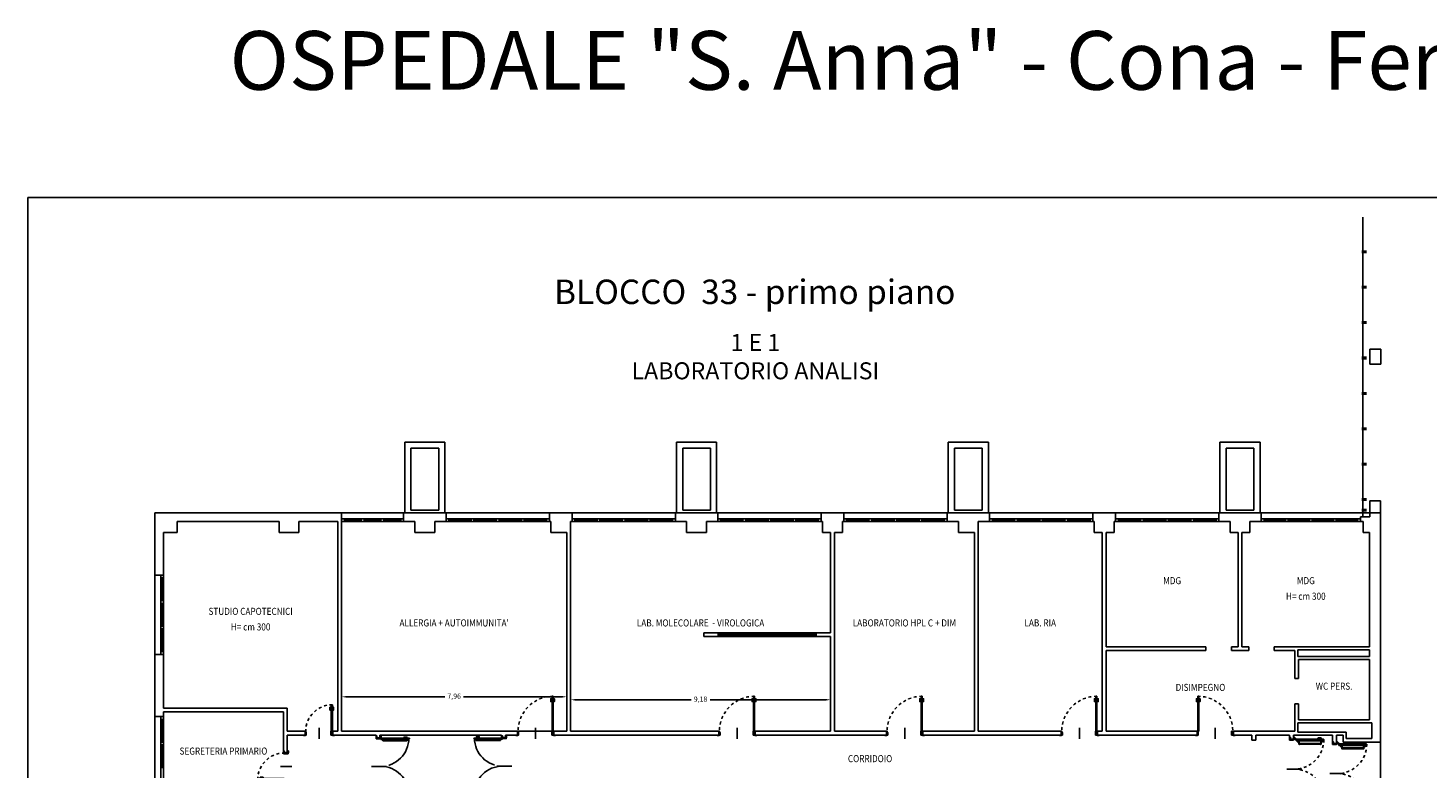
# Model space of a CAD drawing. Extents: x -156 to -57.1, y 380 to 431.
# Drawn here: x -156 to -106.5, y 404.8 to 431 of the extents above; entities that cross this region are included whole.
import ezdxf
from ezdxf.enums import TextEntityAlignment as Align

# ---------------------------------------------------------------- set-up
doc = ezdxf.new("R2010")
doc.units = 0
doc.linetypes.add('Hidden2', pattern=[4.7625, 3.175, -1.5875])
doc.linetypes.add('TRATTEGGIATA', pattern=[19.05, 12.7, -6.35])
for name, color, linetype in [('0-arredi', 251, 'Continuous'), ('0-infissi', 7, 'Continuous'), ('0-muri', 7, 'Continuous'), ('0-retini', 251, 'Continuous'), ('0-testi', 7, 'Continuous'), ('1-SERRAMENTI INTERNI', 8, 'Continuous'), ('1-SERRAMENTI INTERNI REI', 8, 'Continuous'), ('3-TESTI', 250, 'Continuous')]:
    doc.layers.add(name, color=color, linetype=linetype)
doc.layers.add('contorno lab analisi', color=160, linetype='Continuous', lineweight=100)
doc.styles.add('arial', font='ARIAL.TTF')
doc.styles.add('Catasto', font='romans.shx', dxfattribs={"width": 0.85})
doc.styles.add('ROMANS', font='ROMANS.shx')
doc.dimstyles.new('INTERNE100', dxfattribs={"dimscale": 0.1, "dimtxt": 1.8, "dimasz": 1.5, "dimexe": 1.5, "dimexo": 2, "dimgap": 0.6, "dimtad": 0, "dimtxsty": 'ROMANS', "dimcen": 0, "dimse1": 1, "dimse2": 1, "dimclrd": 256, "dimclre": 256, "dimclrt": 256, "dimadec": 0, "dimazin": 0, "dimtfac": 1, "dimtmove": 0, "dimatfit": 3, "dimfxl": 0, "dimlwd": -1, "dimlwe": -1, "dimarcsym": 0})

# ---------------------------------------------------------------- blocks, each defined once
blk = doc.blocks.new('*U5')
at = {"color": 0}
blk.add_line((-0.49, -0.263), (-0.49, 0.128), dxfattribs=at)
for points in [[(-0.07, 0.851), (-0.105, 0.851), (-0.105, 0.751), (-0.085, 0.751), (-0.085, 0.836), (-0.07, 0.836)], [(-0.06, 0.866), (-0.07, 0.866), (-0.07, 0.821), (-0.06, 0.821)], [(-0.02, 0.866), (-0.01, 0.866), (-0.01, 0.821), (-0.02, 0.821)], [(-0.01, 0.851), (0.025, 0.851), (0.025, 0.751), (0.005, 0.751), (0.005, 0.836), (-0.01, 0.836)]]:
    blk.add_lwpolyline(points, dxfattribs=at)
for points in [[(-0.02, 0.94), (-0.02, 0), (-0.06, 0), (-0.06, 0.94)], [(-0.97, 0), (-0.96, 0), (-0.96, -0.04), (-0.94, -0.04), (-0.94, -0.135), (-0.97, -0.135), (-0.97, -0.145), (-1.04, -0.145), (-1.04, -0.135), (-0.98, -0.135), (-0.98, 0), (-1.04, 0), (-1.04, 0.01), (-0.97, 0.01)], [(-0.01, 0), (-0.02, 0), (-0.02, -0.04), (-0.04, -0.04), (-0.04, -0.135), (-0.01, -0.135), (-0.01, -0.145), (0.06, -0.145), (0.06, -0.135), (0, -0.135), (0, 0), (0.06, 0), (0.06, 0.01), (-0.01, 0.01)]]:
    blk.add_lwpolyline(points, close=True, dxfattribs=at)
at = {"color": 0, "linetype": 'Hidden2', "lineweight": -3, "ltscale": 0.03}
blk.add_arc((-0.02, 0), 0.94, 90, 180, dxfattribs=at)
blk = doc.blocks.new('*U3')
at = {"color": 0}
blk.add_line((-0.64, -0.263), (-0.64, 0.128), dxfattribs=at)
for points in [[(-0.07, 1.151), (-0.105, 1.151), (-0.105, 1.051), (-0.085, 1.051), (-0.085, 1.136), (-0.07, 1.136)], [(-0.06, 1.166), (-0.07, 1.166), (-0.07, 1.121), (-0.06, 1.121)], [(-0.02, 1.166), (-0.01, 1.166), (-0.01, 1.121), (-0.02, 1.121)], [(-0.01, 1.151), (0.025, 1.151), (0.025, 1.051), (0.005, 1.051), (0.005, 1.136), (-0.01, 1.136)]]:
    blk.add_lwpolyline(points, dxfattribs=at)
for points in [[(-0.02, 1.24), (-0.02, 0), (-0.06, 0), (-0.06, 1.24)], [(-1.27, 0), (-1.26, 0), (-1.26, -0.04), (-1.24, -0.04), (-1.24, -0.135), (-1.27, -0.135), (-1.27, -0.145), (-1.34, -0.145), (-1.34, -0.135), (-1.28, -0.135), (-1.28, 0), (-1.34, 0), (-1.34, 0.01), (-1.27, 0.01)], [(-0.01, 0), (-0.02, 0), (-0.02, -0.04), (-0.04, -0.04), (-0.04, -0.135), (-0.01, -0.135), (-0.01, -0.145), (0.06, -0.145), (0.06, -0.135), (0, -0.135), (0, 0), (0.06, 0), (0.06, 0.01), (-0.01, 0.01)]]:
    blk.add_lwpolyline(points, close=True, dxfattribs=at)
at = {"color": 0, "linetype": 'Hidden2', "lineweight": -3, "ltscale": 0.03}
blk.add_arc((-0.02, 0), 1.24, 90, 180, dxfattribs=at)
blk = doc.blocks.new('*U2')
at = {"color": 0}
for p, q in [((-2.168, 1.064), (-2.158, 1.064)), ((-2.168, 0.041), (-2.168, 1.064)), ((-2.158, 1.064), (-2.158, 1.044)), ((-2.108, 1.044), (-2.158, 1.044)), ((-2.108, 1.044), (-2.108, 0.061)), ((-0.068, 1.044), (-0.019, 1.044)), ((-0.068, 1.044), (-0.068, 0.061)), ((-0.019, 1.025), (-0.019, 1.044)), ((-0.008, 1.025), (-0.019, 1.025)), ((-0.008, 0.041), (-0.008, 1.025)), ((-2.213, 0.948), (-2.214, 0.946)), ((-2.214, 0.946), (-2.214, 0.843)), ((-2.214, 0.843), (-2.213, 0.841)), ((-2.212, 0.95), (-2.213, 0.948)), ((-2.213, 0.841), (-2.212, 0.839)), ((-2.21, 0.952), (-2.212, 0.95)), ((-2.212, 0.839), (-2.21, 0.837)), ((-2.208, 0.953), (-2.21, 0.952)), ((-2.21, 0.837), (-2.208, 0.835)), ((-2.206, 0.954), (-2.208, 0.953)), ((-2.208, 0.835), (-2.206, 0.835)), ((-2.203, 0.954), (-2.206, 0.954)), ((-2.206, 0.835), (-2.203, 0.834)), ((-2.201, 0.954), (-2.203, 0.954)), ((-2.203, 0.954), (-2.173, 0.954)), ((-2.203, 0.834), (-2.201, 0.835)), ((-2.198, 0.953), (-2.201, 0.954)), ((-2.201, 0.835), (-2.198, 0.836)), ((-2.196, 0.951), (-2.198, 0.953)), ((-2.198, 0.836), (-2.196, 0.838)), ((-2.195, 0.949), (-2.196, 0.951)), ((-2.196, 0.838), (-2.195, 0.84)), ((-2.194, 0.947), (-2.195, 0.949)), ((-2.195, 0.84), (-2.194, 0.842)), ((-2.194, 0.944), (-2.194, 0.947)), ((-2.173, 0.934), (-2.194, 0.934)), ((-2.194, 0.845), (-2.194, 0.934)), ((-2.194, 0.842), (-2.194, 0.845)), ((-2.173, 0.964), (-2.173, 0.924)), ((-2.173, 0.964), (-2.168, 0.964)), ((-2.173, 0.924), (-2.168, 0.924)), ((-2.106, 0.983), (-2.063, 0.983)), ((-2.106, 0.948), (-2.063, 0.948)), ((-2.098, 0.943), (-2.098, 0.936)), ((-2.096, 0.945), (-1.993, 0.945)), ((-2.096, 0.934), (-2.028, 0.934)), ((-2.088, 0.948), (-2.088, 0.945)), ((-2.08, 0.948), (-2.08, 0.945)), ((-2.061, 0.981), (-2.061, 0.95)), ((-2.023, 0.929), (-2.023, 0.921)), ((-2.023, 0.921), (-1.988, 0.921)), ((-2.02, 0.186), (-2.02, 0.921)), ((-1.991, 0.186), (-1.991, 0.921)), ((-1.988, 0.94), (-1.988, 0.921)), ((-0.188, 0.94), (-0.188, 0.921)), ((-0.153, 0.921), (-0.188, 0.921)), ((-0.185, 0.186), (-0.185, 0.921)), ((-0.08, 0.945), (-0.183, 0.945)), ((-0.156, 0.186), (-0.156, 0.921)), ((-0.153, 0.929), (-0.153, 0.921)), ((-0.08, 0.934), (-0.148, 0.934)), ((-0.115, 0.981), (-0.115, 0.95)), ((-0.07, 0.983), (-0.113, 0.983)), ((-0.07, 0.948), (-0.113, 0.948)), ((-0.096, 0.948), (-0.096, 0.945)), ((-0.088, 0.948), (-0.088, 0.945)), ((-0.078, 0.943), (-0.078, 0.936)), ((-0.003, 0.964), (-0.008, 0.964)), ((-0.003, 0.924), (-0.008, 0.924)), ((-0.003, 0.964), (-0.003, 0.924)), ((0.027, 0.954), (-0.003, 0.954)), ((-0.003, 0.934), (0.018, 0.934)), ((0.018, 0.947), (0.019, 0.949)), ((0.018, 0.944), (0.018, 0.947)), ((0.018, 0.845), (0.018, 0.934)), ((0.018, 0.842), (0.018, 0.845)), ((0.019, 0.84), (0.018, 0.842)), ((0.019, 0.949), (0.02, 0.951)), ((0.02, 0.838), (0.019, 0.84)), ((0.02, 0.951), (0.022, 0.953)), ((0.022, 0.836), (0.02, 0.838)), ((0.022, 0.953), (0.025, 0.954)), ((0.025, 0.835), (0.022, 0.836)), ((0.025, 0.954), (0.027, 0.954)), ((0.027, 0.834), (0.025, 0.835)), ((0.027, 0.954), (0.03, 0.954)), ((0.03, 0.835), (0.027, 0.834)), ((0.03, 0.954), (0.032, 0.953)), ((0.032, 0.835), (0.03, 0.835)), ((0.032, 0.953), (0.034, 0.952)), ((0.034, 0.837), (0.032, 0.835)), ((0.034, 0.952), (0.036, 0.95)), ((0.036, 0.839), (0.034, 0.837)), ((0.036, 0.95), (0.037, 0.948)), ((0.037, 0.841), (0.036, 0.839)), ((0.037, 0.948), (0.038, 0.946)), ((0.038, 0.843), (0.037, 0.841)), ((0.038, 0.946), (0.038, 0.843)), ((-2.212, 0.032), (-2.19, 0.032)), ((-2.212, 0.012), (-2.212, 0.032)), ((-2.208, 0.041), (-2.168, 0.041)), ((-2.19, 0.032), (-2.19, 0.013)), ((-2.19, 0.013), (-2.17, 0.013)), ((-2.188, 0.061), (-2.188, 0.021)), ((-2.188, 0.016), (-2.188, 0.032)), ((-2.188, 0.016), (-2.188, 0.032)), ((-2.168, 0.016), (-2.188, 0.016)), ((-2.168, 0.016), (-2.188, 0.016)), ((-2.17, 0.013), (-2.17, 0.009)), ((-2.168, 0.041), (-2.151, 0.041)), ((-2.168, 0.01), (-2.168, 0.016)), ((-2.168, 0.01), (-2.168, 0.016)), ((-2.151, 0.041), (-2.151, 0.061)), ((-2.151, 0.061), (-2.108, 0.061)), ((-2.108, 0.159), (-2.063, 0.159)), ((-2.108, 0.124), (-2.063, 0.124)), ((-2.098, 0.164), (-2.098, 0.171)), ((-2.096, 0.173), (-2.028, 0.173)), ((-2.096, 0.162), (-1.993, 0.162)), ((-2.088, 0.159), (-2.088, 0.162)), ((-2.08, 0.159), (-2.08, 0.162)), ((-2.061, 0.126), (-2.061, 0.157)), ((-2.023, 0.178), (-2.023, 0.186)), ((-2.023, 0.186), (-1.988, 0.186)), ((-1.988, 0.167), (-1.988, 0.186)), ((-1.064, -0.261), (-1.064, 0.261)), ((-0.188, 0.167), (-0.188, 0.186)), ((-0.153, 0.186), (-0.188, 0.186)), ((-0.08, 0.162), (-0.183, 0.162)), ((-0.153, 0.178), (-0.153, 0.186)), ((-0.08, 0.173), (-0.148, 0.173)), ((-0.115, 0.126), (-0.115, 0.157)), ((-0.068, 0.159), (-0.113, 0.159)), ((-0.068, 0.124), (-0.113, 0.124)), ((-0.096, 0.159), (-0.096, 0.162)), ((-0.088, 0.159), (-0.088, 0.162)), ((-0.078, 0.164), (-0.078, 0.171)), ((-0.025, 0.061), (-0.068, 0.061)), ((-0.025, 0.041), (-0.025, 0.061)), ((-0.008, 0.041), (-0.025, 0.041)), ((0.032, 0.041), (-0.008, 0.041)), ((0.012, 0.061), (0.012, 0.021))]:
    blk.add_line(p, q, dxfattribs=at)
for points in [[(-2.23, 0), (-2.17, 0), (-2.17, -0.135), (-2.23, -0.135), (-2.23, -0.145), (-2.16, -0.145), (-2.16, -0.135), (-2.136, -0.135), (-2.136, -0.04), (-2.15, -0.04), (-2.15, 0), (-2.16, 0), (-2.16, 0.01), (-2.23, 0.01)], [(-0.01, 0), (-0.02, 0), (-0.02, -0.04), (-0.04, -0.04), (-0.04, -0.135), (-0.01, -0.135), (-0.01, -0.145), (0.06, -0.145), (0.06, -0.135), (0, -0.135), (0, 0), (0.06, 0), (0.06, 0.01), (-0.01, 0.01)]]:
    blk.add_lwpolyline(points, close=True, dxfattribs=at)
at = {"color": 0, "linetype": 'Hidden2', "ltscale": 0.03}
for centre, start, end in [((-2.108, 0), 0, 90), ((-0.02, 0), 90, 180)]:
    blk.add_arc(centre, 1.044, start, end, dxfattribs=at)
at = {"color": 0}
for centre, radius, start, end in [((-2.106, 0.981), 0.002, 90, 180), ((-2.106, 0.95), 0.002, 180, 270), ((-2.096, 0.943), 0.002, 90, 180), ((-2.096, 0.936), 0.002, 180, 270), ((-2.063, 0.981), 0.002, 0, 90), ((-2.063, 0.95), 0.002, 270, 0), ((-2.028, 0.929), 0.005, 0, 90), ((-1.993, 0.94), 0.005, 0, 90), ((-0.183, 0.94), 0.005, 90, 180), ((-0.148, 0.929), 0.005, 90, 180), ((-0.113, 0.981), 0.002, 90, 180), ((-0.113, 0.95), 0.002, 180, 270), ((-0.08, 0.943), 0.002, 0, 90), ((-0.08, 0.936), 0.002, 270, 0), ((-0.07, 0.981), 0.002, 0, 90), ((-0.07, 0.95), 0.002, 270, 0), ((-2.188, 0.041), 0.01, 270, 269.9999826977825), ((-2.096, 0.171), 0.002, 90, 180), ((-2.096, 0.164), 0.002, 180, 270), ((-2.063, 0.157), 0.002, 0, 90), ((-2.063, 0.126), 0.002, 270, 0), ((-2.028, 0.178), 0.005, 270, 0), ((-1.993, 0.167), 0.005, 270, 0), ((-0.183, 0.167), 0.005, 180, 270), ((-0.148, 0.178), 0.005, 180, 270), ((-0.113, 0.157), 0.002, 90, 180), ((-0.113, 0.126), 0.002, 180, 270), ((-0.08, 0.171), 0.002, 0, 90), ((-0.08, 0.164), 0.002, 270, 0), ((0.012, 0.041), 0.01, 270.0000173022174, 270)]:
    blk.add_arc(centre, radius, start, end, dxfattribs=at)
blk = doc.blocks.new('*U7')
for p, q in [((-0.99, 1.06), (-0.99, 0.07)), ((-0.97, 1.06), (-0.99, 1.06)), ((-0.97, 1.08), (-0.95, 1.08)), ((-0.97, 1.08), (-0.97, 1.06)), ((-0.95, 0.07), (-0.95, 1.08)), ((-0.95, 1.006), (-0.94, 1.006)), ((-0.94, 0.956), (-0.94, 1.006)), ((-0.94, 0.998), (-0.93, 0.998)), ((-0.93, 0.956), (-0.93, 1.006)), ((-0.93, 1.006), (-0.9, 1.006)), ((-0.9, 0.956), (-0.9, 1.006)), ((0.9, 0.956), (0.9, 1.006)), ((0.93, 1.006), (0.9, 1.006)), ((0.93, 0.956), (0.93, 1.006)), ((0.94, 0.998), (0.93, 0.998)), ((0.94, 0.956), (0.94, 1.006)), ((0.95, 1.006), (0.94, 1.006)), ((0.95, 0.07), (0.95, 1.06)), ((0.97, 1.06), (0.95, 1.06)), ((0.97, 1.08), (0.99, 1.08)), ((0.97, 1.08), (0.97, 1.06)), ((0.99, 1.08), (0.99, 0.07)), ((-0.95, 0.956), (-0.94, 0.956)), ((-0.94, 0.964), (-0.93, 0.964)), ((-0.93, 0.956), (-0.9, 0.956)), ((-0.927, 0.19), (-0.927, 0.956)), ((-0.903, 0.19), (-0.903, 0.956)), ((0.93, 0.956), (0.9, 0.956)), ((0.903, 0.19), (0.903, 0.956)), ((0.927, 0.19), (0.927, 0.956)), ((0.94, 0.964), (0.93, 0.964)), ((0.95, 0.956), (0.94, 0.956)), ((-0.99, 0.07), (-0.95, 0.07)), ((-0.95, 0.19), (-0.94, 0.19)), ((-0.95, 0.14), (-0.94, 0.14)), ((-0.94, 0.19), (-0.94, 0.14)), ((-0.94, 0.182), (-0.93, 0.182)), ((-0.94, 0.148), (-0.93, 0.148)), ((-0.93, 0.19), (-0.93, 0.14)), ((-0.93, 0.19), (-0.9, 0.19)), ((-0.93, 0.14), (-0.9, 0.14)), ((-0.9, 0.19), (-0.9, 0.14)), ((0, -0.263), (0, 0.272)), ((0.9, 0.19), (0.9, 0.14)), ((0.93, 0.19), (0.9, 0.19)), ((0.93, 0.14), (0.9, 0.14)), ((0.93, 0.19), (0.93, 0.14)), ((0.94, 0.182), (0.93, 0.182)), ((0.94, 0.148), (0.93, 0.148)), ((0.94, 0.19), (0.94, 0.14)), ((0.95, 0.19), (0.94, 0.19)), ((0.95, 0.14), (0.94, 0.14)), ((0.99, 0.07), (0.95, 0.07))]:
    blk.add_line(p, q)
for points in [[(0.99, 1.006), (1, 1.006), (1, 0.961), (0.99, 0.961)], [(1, 0.991), (1.035, 0.991), (1.035, 0.891), (1.015, 0.891), (1.015, 0.976), (1, 0.976)]]:
    blk.add_lwpolyline(points)
for points in [[(-1, 0.07), (-0.99, 0.07), (-0.99, 0.03), (-0.97, 0.03), (-0.97, -0.065), (-1, -0.065), (-1, -0.075), (-1.07, -0.075), (-1.07, -0.065), (-1.01, -0.065), (-1.01, 0.07), (-1.07, 0.07), (-1.07, 0.08), (-1, 0.08)], [(1, 0.07), (0.99, 0.07), (0.99, 0.03), (0.97, 0.03), (0.97, -0.065), (1, -0.065), (1, -0.075), (1.07, -0.075), (1.07, -0.065), (1.01, -0.065), (1.01, 0.07), (1.07, 0.07), (1.07, 0.08), (1, 0.08)]]:
    blk.add_lwpolyline(points, close=True)
at = {"linetype": 'TRATTEGGIATA', "lineweight": -3, "ltscale": 0.1}
for centre, start, end in [((-0.99, 0.07), 0, 90), ((0.99, 0.07), 90, 180)]:
    blk.add_arc(centre, 0.99, start, end, dxfattribs=at)
blk = doc.blocks.new('*D9')
at = {"layer": '0-retini'}
for p, q in [((-144.769, 407.341), (-141.276, 407.341)), ((-137.113, 407.341), (-140.607, 407.341))]:
    blk.add_line(p, q, dxfattribs=at)
for points in [[(-144.769, 407.366), (-144.769, 407.316), (-144.919, 407.341)], [(-137.113, 407.366), (-137.113, 407.316), (-136.963, 407.341)]]:
    blk.add_solid(points, dxfattribs=at)
at = {"layer": 'Defpoints', "color": 0}
for p in [(-136.963, 407.341), (-144.919, 406.122), (-136.963, 406.132)]:
    blk.add_point(p, dxfattribs=at)
at = {"layer": '0-retini', "insert": (-140.941, 407.341), "char_height": 0.18, "attachment_point": 5, "style": 'ROMANS'}
blk.add_mtext('7,96', dxfattribs=at)
blk = doc.blocks.new('*D10')
at = {"layer": '0-retini'}
for p, q in [((-136.678, 407.236), (-132.571, 407.236)), ((-127.796, 407.236), (-131.903, 407.236))]:
    blk.add_line(p, q, dxfattribs=at)
for points in [[(-136.678, 407.261), (-136.678, 407.211), (-136.828, 407.236)], [(-127.796, 407.261), (-127.796, 407.211), (-127.646, 407.236)]]:
    blk.add_solid(points, dxfattribs=at)
at = {"layer": 'Defpoints', "color": 0}
for p in [(-127.646, 407.236), (-136.828, 406.122), (-127.646, 406.122)]:
    blk.add_point(p, dxfattribs=at)
at = {"layer": '0-retini', "insert": (-132.237, 407.236), "char_height": 0.18, "attachment_point": 5, "style": 'ROMANS'}
blk.add_mtext('9,18', dxfattribs=at)

msp = doc.modelspace()

# ---------------------------------------------------------------- linework, layer by layer
at = {"layer": '0-arredi'}
msp.add_lwpolyline([(-155.996, 424.979), (-86.822, 424.979), (-86.822, 379.971), (-155.996, 379.971)], close=True, dxfattribs=at)
msp.add_lwpolyline([(-151.519, 413.837), (-108.213, 413.837), (-108.213, 384.487)], dxfattribs=at)
at = {"layer": '0-infissi'}
for p, q in [((-108.845, 424.282), (-108.845, 423.082)), ((-108.708, 423.082), (-108.879, 423.082)), ((-108.879, 423.032), (-108.708, 423.032)), ((-108.845, 423.032), (-108.845, 421.832)), ((-108.708, 421.832), (-108.879, 421.832)), ((-108.879, 421.782), (-108.708, 421.782)), ((-108.845, 421.782), (-108.845, 420.582)), ((-108.708, 420.582), (-108.879, 420.582)), ((-108.879, 420.532), (-108.708, 420.532)), ((-108.845, 420.532), (-108.845, 419.332)), ((-108.708, 419.332), (-108.879, 419.332)), ((-108.879, 419.282), (-108.708, 419.282)), ((-108.845, 419.282), (-108.845, 418.082)), ((-108.708, 418.082), (-108.879, 418.082)), ((-108.879, 418.032), (-108.708, 418.032)), ((-108.845, 418.032), (-108.845, 416.832)), ((-108.708, 416.832), (-108.879, 416.832)), ((-108.879, 416.782), (-108.708, 416.782)), ((-108.845, 416.782), (-108.845, 415.582)), ((-108.708, 415.582), (-108.879, 415.582)), ((-108.879, 415.532), (-108.708, 415.532)), ((-108.845, 415.532), (-108.845, 414.332)), ((-108.708, 414.332), (-108.879, 414.332)), ((-108.879, 414.282), (-108.708, 414.282)), ((-108.708, 413.957), (-108.879, 413.957)), ((-108.845, 414.282), (-108.845, 413.957)), ((-144.919, 413.627), (-142.728, 413.627)), ((-144.919, 413.527), (-142.728, 413.527)), ((-144.918, 413.837), (-142.728, 413.837)), ((-144.819, 413.627), (-144.819, 413.527)), ((-144.819, 413.602), (-144.223, 413.602)), ((-144.819, 413.577), (-144.223, 413.577)), ((-144.223, 413.627), (-144.223, 413.527)), ((-144.123, 413.627), (-144.123, 413.527)), ((-144.123, 413.602), (-143.526, 413.602)), ((-144.123, 413.577), (-143.526, 413.577)), ((-143.526, 413.627), (-143.526, 413.527)), ((-143.426, 413.627), (-143.426, 413.527)), ((-143.426, 413.602), (-142.829, 413.602)), ((-143.426, 413.577), (-142.829, 413.577)), ((-142.829, 413.627), (-142.829, 413.527)), ((-141.228, 413.837), (-137.578, 413.837)), ((-141.228, 413.627), (-137.578, 413.627)), ((-141.228, 413.527), (-137.578, 413.527)), ((-141.128, 413.627), (-141.128, 413.527)), ((-141.128, 413.602), (-140.341, 413.602)), ((-141.128, 413.577), (-140.341, 413.577)), ((-140.341, 413.627), (-140.341, 413.527)), ((-140.241, 413.627), (-140.241, 413.527)), ((-140.241, 413.602), (-139.453, 413.602)), ((-140.241, 413.577), (-139.453, 413.577)), ((-139.453, 413.627), (-139.453, 413.527)), ((-139.353, 413.627), (-139.353, 413.527)), ((-139.353, 413.602), (-138.566, 413.602)), ((-139.353, 413.577), (-138.566, 413.577)), ((-138.566, 413.627), (-138.566, 413.527)), ((-138.466, 413.627), (-138.466, 413.527)), ((-138.466, 413.602), (-137.678, 413.602)), ((-138.466, 413.577), (-137.678, 413.577)), ((-137.678, 413.627), (-137.678, 413.527)), ((-136.778, 413.837), (-133.128, 413.837)), ((-136.777, 413.627), (-133.128, 413.627)), ((-136.777, 413.527), (-133.128, 413.527)), ((-136.677, 413.627), (-136.677, 413.527)), ((-136.677, 413.602), (-135.89, 413.602)), ((-136.677, 413.577), (-135.89, 413.577)), ((-135.89, 413.627), (-135.89, 413.527)), ((-135.79, 413.627), (-135.79, 413.527)), ((-135.79, 413.602), (-135.002, 413.602)), ((-135.79, 413.577), (-135.002, 413.577)), ((-135.002, 413.627), (-135.002, 413.527)), ((-134.902, 413.627), (-134.902, 413.527)), ((-134.902, 413.602), (-134.115, 413.602)), ((-134.902, 413.577), (-134.115, 413.577)), ((-134.115, 413.627), (-134.115, 413.527)), ((-134.015, 413.627), (-134.015, 413.527)), ((-134.015, 413.602), (-133.227, 413.602)), ((-134.015, 413.577), (-133.227, 413.577)), ((-133.227, 413.627), (-133.227, 413.527)), ((-131.628, 413.837), (-127.978, 413.837)), ((-131.628, 413.627), (-127.978, 413.627)), ((-131.628, 413.527), (-127.978, 413.527)), ((-131.528, 413.627), (-131.528, 413.527)), ((-131.528, 413.602), (-130.741, 413.602)), ((-131.528, 413.577), (-130.741, 413.577)), ((-130.741, 413.627), (-130.741, 413.527)), ((-130.641, 413.627), (-130.641, 413.527)), ((-130.641, 413.602), (-129.853, 413.602)), ((-130.641, 413.577), (-129.853, 413.577)), ((-129.853, 413.627), (-129.853, 413.527)), ((-129.753, 413.627), (-129.753, 413.527)), ((-129.753, 413.602), (-128.966, 413.602)), ((-129.753, 413.577), (-128.966, 413.577)), ((-128.966, 413.627), (-128.966, 413.527)), ((-128.866, 413.627), (-128.866, 413.527)), ((-128.866, 413.602), (-128.078, 413.602)), ((-128.866, 413.577), (-128.078, 413.577)), ((-128.078, 413.627), (-128.078, 413.527)), ((-127.178, 413.837), (-123.528, 413.837)), ((-127.177, 413.627), (-123.528, 413.627)), ((-127.177, 413.527), (-123.528, 413.527)), ((-127.077, 413.627), (-127.077, 413.527)), ((-127.077, 413.602), (-126.29, 413.602)), ((-127.077, 413.577), (-126.29, 413.577)), ((-126.29, 413.627), (-126.29, 413.527)), ((-126.19, 413.627), (-126.19, 413.527)), ((-126.19, 413.602), (-125.402, 413.602)), ((-126.19, 413.577), (-125.402, 413.577)), ((-125.402, 413.627), (-125.402, 413.527)), ((-125.302, 413.627), (-125.302, 413.527)), ((-125.302, 413.602), (-124.515, 413.602)), ((-125.302, 413.577), (-124.515, 413.577)), ((-124.515, 413.627), (-124.515, 413.527)), ((-124.415, 413.627), (-124.415, 413.527)), ((-124.415, 413.602), (-123.627, 413.602)), ((-124.415, 413.577), (-123.627, 413.577)), ((-123.627, 413.627), (-123.627, 413.527)), ((-122.028, 413.837), (-118.378, 413.837)), ((-122.028, 413.627), (-118.378, 413.627)), ((-122.028, 413.527), (-118.378, 413.527)), ((-121.928, 413.627), (-121.928, 413.527)), ((-121.928, 413.602), (-121.141, 413.602)), ((-121.928, 413.577), (-121.141, 413.577)), ((-121.141, 413.627), (-121.141, 413.527)), ((-121.041, 413.627), (-121.041, 413.527)), ((-121.041, 413.602), (-120.253, 413.602)), ((-121.041, 413.577), (-120.253, 413.577)), ((-120.253, 413.627), (-120.253, 413.527)), ((-120.153, 413.627), (-120.153, 413.527)), ((-120.153, 413.602), (-119.366, 413.602)), ((-120.153, 413.577), (-119.366, 413.577)), ((-119.366, 413.627), (-119.366, 413.527)), ((-119.266, 413.627), (-119.266, 413.527)), ((-119.266, 413.602), (-118.478, 413.602)), ((-119.266, 413.577), (-118.478, 413.577)), ((-118.478, 413.627), (-118.478, 413.527)), ((-117.578, 413.837), (-113.929, 413.837)), ((-117.577, 413.627), (-113.929, 413.627)), ((-117.577, 413.527), (-113.929, 413.527)), ((-117.477, 413.627), (-117.477, 413.527)), ((-117.477, 413.602), (-116.69, 413.602)), ((-117.477, 413.577), (-116.69, 413.577)), ((-116.69, 413.627), (-116.69, 413.527)), ((-116.59, 413.627), (-116.59, 413.527)), ((-116.59, 413.602), (-115.802, 413.602)), ((-116.59, 413.577), (-115.802, 413.577)), ((-115.802, 413.627), (-115.802, 413.527)), ((-115.702, 413.627), (-115.702, 413.527)), ((-115.702, 413.602), (-114.915, 413.602)), ((-115.702, 413.577), (-114.915, 413.577)), ((-114.915, 413.627), (-114.915, 413.527)), ((-114.815, 413.627), (-114.815, 413.527)), ((-114.815, 413.602), (-114.027, 413.602)), ((-114.815, 413.577), (-114.027, 413.577)), ((-114.027, 413.627), (-114.027, 413.527)), ((-112.428, 413.837), (-108.879, 413.837)), ((-112.428, 413.627), (-108.929, 413.627)), ((-112.428, 413.527), (-108.929, 413.527)), ((-112.327, 413.627), (-112.327, 413.527)), ((-112.327, 413.602), (-111.578, 413.602)), ((-112.327, 413.577), (-111.578, 413.577)), ((-111.578, 413.627), (-111.578, 413.527)), ((-111.478, 413.627), (-111.478, 413.527)), ((-111.478, 413.602), (-110.728, 413.602)), ((-111.478, 413.577), (-110.728, 413.577)), ((-110.728, 413.627), (-110.728, 413.527)), ((-110.628, 413.627), (-110.628, 413.527)), ((-110.628, 413.602), (-109.879, 413.602)), ((-110.628, 413.577), (-109.879, 413.577)), ((-109.879, 413.627), (-109.879, 413.527)), ((-109.779, 413.627), (-109.779, 413.527)), ((-109.779, 413.602), (-109.029, 413.602)), ((-109.779, 413.577), (-109.029, 413.577)), ((-109.029, 413.627), (-109.029, 413.527)), ((-108.879, 413.907), (-108.708, 413.907)), ((-108.845, 413.907), (-108.845, 413.702)), ((-151.519, 411.637), (-151.519, 408.84)), ((-151.309, 411.637), (-151.309, 408.84)), ((-151.309, 411.537), (-151.209, 411.537)), ((-151.284, 411.537), (-151.284, 410.738)), ((-151.259, 411.537), (-151.259, 410.738)), ((-151.209, 411.637), (-151.209, 408.84)), ((-151.309, 410.738), (-151.209, 410.738)), ((-151.309, 410.638), (-151.209, 410.638)), ((-151.284, 410.638), (-151.284, 409.839)), ((-151.259, 410.638), (-151.259, 409.839)), ((-151.309, 409.839), (-151.209, 409.839)), ((-151.309, 409.739), (-151.209, 409.739)), ((-151.284, 409.739), (-151.284, 408.94)), ((-151.259, 409.739), (-151.259, 408.94)), ((-131.617, 409.605), (-128.152, 409.605)), ((-131.567, 409.605), (-131.567, 409.47)), ((-131.567, 409.557), (-128.202, 409.557)), ((-131.567, 409.517), (-128.202, 409.517)), ((-128.202, 409.605), (-128.202, 409.47)), ((-131.617, 409.47), (-128.152, 409.47)), ((-151.309, 408.94), (-151.209, 408.94)), ((-151.519, 403.842), (-151.519, 406.64)), ((-151.309, 406.64), (-151.309, 403.842)), ((-151.309, 406.54), (-151.209, 406.54)), ((-151.284, 406.54), (-151.284, 405.741)), ((-151.259, 406.54), (-151.259, 405.741)), ((-151.209, 406.64), (-151.209, 403.842)), ((-151.309, 405.741), (-151.209, 405.741)), ((-151.309, 405.641), (-151.209, 405.641)), ((-151.284, 405.641), (-151.284, 404.841)), ((-151.259, 405.641), (-151.259, 404.841)), ((-151.309, 404.841), (-151.209, 404.841))]:
    msp.add_line(p, q, dxfattribs=at)
at = {"layer": '0-muri'}
for p, q in [((-108.593, 419.622), (-108.211, 419.622)), ((-108.593, 419.092), (-108.593, 419.622)), ((-108.211, 419.622), (-108.211, 419.092)), ((-108.211, 419.092), (-108.593, 419.092)), ((-142.688, 416.337), (-141.268, 416.337)), ((-142.688, 413.837), (-142.688, 416.337)), ((-142.468, 416.117), (-141.488, 416.117)), ((-142.468, 413.932), (-142.468, 416.117)), ((-141.488, 416.117), (-141.488, 413.932)), ((-141.268, 416.337), (-141.268, 413.837)), ((-133.088, 416.337), (-131.668, 416.337)), ((-133.088, 413.837), (-133.088, 416.337)), ((-132.868, 416.117), (-131.888, 416.117)), ((-132.868, 413.932), (-132.868, 416.117)), ((-131.888, 416.117), (-131.888, 413.932)), ((-131.668, 416.337), (-131.668, 413.837)), ((-123.488, 416.337), (-122.068, 416.337)), ((-123.488, 413.837), (-123.488, 416.337)), ((-123.268, 416.117), (-122.288, 416.117)), ((-123.268, 413.932), (-123.268, 416.117)), ((-122.288, 416.117), (-122.288, 413.932)), ((-122.068, 416.337), (-122.068, 413.837)), ((-113.888, 416.337), (-112.468, 416.337)), ((-113.888, 413.837), (-113.888, 416.337)), ((-113.668, 416.117), (-112.688, 416.117)), ((-113.668, 413.932), (-113.668, 416.117)), ((-112.688, 416.117), (-112.688, 413.932)), ((-112.468, 416.337), (-112.468, 413.837)), ((-108.593, 414.262), (-108.213, 414.262)), ((-108.593, 414.262), (-108.593, 413.702)), ((-108.213, 405.737), (-108.213, 414.262)), ((-144.919, 413.837), (-151.519, 413.837)), ((-151.519, 413.837), (-151.519, 411.637)), ((-150.729, 413.147), (-150.729, 413.527)), ((-150.729, 413.527), (-147.128, 413.527)), ((-147.128, 413.527), (-147.128, 413.147)), ((-146.428, 413.147), (-146.428, 413.527)), ((-146.428, 413.527), (-145.054, 413.527)), ((-145.054, 413.527), (-145.054, 406.122)), ((-144.919, 406.122), (-144.919, 413.837)), ((-142.728, 413.527), (-142.728, 413.837)), ((-142.728, 413.837), (-142.688, 413.837)), ((-142.328, 413.527), (-142.728, 413.527)), ((-141.488, 413.932), (-142.468, 413.932)), ((-142.328, 413.147), (-142.328, 413.527)), ((-141.228, 413.527), (-141.628, 413.527)), ((-141.628, 413.527), (-141.628, 413.147)), ((-141.268, 413.837), (-141.228, 413.837)), ((-141.228, 413.837), (-141.228, 413.527)), ((-137.578, 413.837), (-137.578, 413.527)), ((-136.777, 413.837), (-137.578, 413.837)), ((-137.578, 413.527), (-137.528, 413.527)), ((-137.528, 413.527), (-137.528, 413.147)), ((-136.828, 406.122), (-136.828, 413.527)), ((-136.828, 413.527), (-136.777, 413.527)), ((-136.777, 413.527), (-136.777, 413.837)), ((-133.128, 413.527), (-133.128, 413.837)), ((-133.128, 413.837), (-133.088, 413.837)), ((-132.728, 413.527), (-133.128, 413.527)), ((-131.888, 413.932), (-132.868, 413.932)), ((-132.728, 413.147), (-132.728, 413.527)), ((-131.628, 413.527), (-132.028, 413.527)), ((-132.028, 413.527), (-132.028, 413.147)), ((-131.668, 413.837), (-131.628, 413.837)), ((-131.628, 413.837), (-131.628, 413.527)), ((-127.177, 413.837), (-127.978, 413.837)), ((-127.978, 413.837), (-127.978, 413.527)), ((-127.978, 413.527), (-127.928, 413.527)), ((-127.928, 413.527), (-127.928, 413.147)), ((-127.228, 413.147), (-127.228, 413.527)), ((-127.228, 413.527), (-127.177, 413.527)), ((-127.177, 413.527), (-127.177, 413.837)), ((-123.528, 413.527), (-123.528, 413.837)), ((-123.528, 413.837), (-123.488, 413.837)), ((-123.528, 413.527), (-123.128, 413.527)), ((-123.128, 413.527), (-123.528, 413.527)), ((-122.288, 413.932), (-123.268, 413.932)), ((-123.128, 413.527), (-123.128, 413.147)), ((-123.128, 413.147), (-123.128, 413.527)), ((-122.428, 406.122), (-122.428, 413.527)), ((-122.428, 413.527), (-122.028, 413.527)), ((-122.028, 413.527), (-122.428, 413.527)), ((-122.068, 413.837), (-122.028, 413.837)), ((-122.028, 413.837), (-122.028, 413.527)), ((-117.578, 413.837), (-118.378, 413.837)), ((-118.378, 413.837), (-118.378, 413.527)), ((-118.378, 413.527), (-118.328, 413.527)), ((-118.328, 413.527), (-118.328, 413.147)), ((-117.628, 413.147), (-117.628, 413.527)), ((-117.628, 413.527), (-117.577, 413.527)), ((-117.577, 413.527), (-117.577, 413.837)), ((-113.929, 413.527), (-113.929, 413.837)), ((-113.929, 413.837), (-113.888, 413.837)), ((-113.528, 413.527), (-113.929, 413.527)), ((-113.928, 413.527), (-113.528, 413.527)), ((-112.688, 413.932), (-113.668, 413.932)), ((-113.528, 413.527), (-113.528, 413.147)), ((-113.528, 413.147), (-113.528, 413.527)), ((-112.828, 413.147), (-112.828, 413.527)), ((-112.828, 413.527), (-112.427, 413.527)), ((-112.428, 413.527), (-112.828, 413.527)), ((-112.828, 413.527), (-112.828, 413.147)), ((-112.468, 413.837), (-112.428, 413.837)), ((-112.428, 413.837), (-112.428, 413.527)), ((-108.929, 413.527), (-108.929, 413.702)), ((-108.929, 413.702), (-108.593, 413.702)), ((-108.829, 413.527), (-108.929, 413.527)), ((-108.829, 413.147), (-108.829, 413.527)), ((-151.209, 411.637), (-151.209, 413.147)), ((-151.209, 413.147), (-150.729, 413.147)), ((-147.128, 413.147), (-146.428, 413.147)), ((-141.628, 413.147), (-142.328, 413.147)), ((-137.528, 413.147), (-136.963, 413.147)), ((-136.963, 413.147), (-136.963, 406.122)), ((-132.028, 413.147), (-132.728, 413.147)), ((-127.928, 413.147), (-127.646, 413.147)), ((-127.646, 413.147), (-127.646, 409.605)), ((-127.511, 406.122), (-127.511, 413.147)), ((-127.511, 413.147), (-127.228, 413.147)), ((-123.128, 413.147), (-122.563, 413.147)), ((-122.563, 413.147), (-123.128, 413.147)), ((-122.563, 413.147), (-122.563, 406.122)), ((-118.328, 413.147), (-118.046, 413.147)), ((-118.046, 413.147), (-118.046, 406.122)), ((-117.911, 409.11), (-117.911, 413.147)), ((-117.911, 413.147), (-117.628, 413.147)), ((-113.528, 413.147), (-113.246, 413.147)), ((-113.246, 413.147), (-113.246, 409.11)), ((-113.111, 409.11), (-113.111, 413.147)), ((-113.111, 413.147), (-112.828, 413.147)), ((-108.601, 413.147), (-108.829, 413.147)), ((-108.601, 409.11), (-108.601, 413.147)), ((-151.519, 411.637), (-151.209, 411.637)), ((-132.117, 409.605), (-131.617, 409.605)), ((-132.117, 409.605), (-132.117, 409.47)), ((-131.617, 409.605), (-131.617, 409.47)), ((-127.646, 409.605), (-128.152, 409.605)), ((-128.152, 409.605), (-128.152, 409.47)), ((-131.617, 409.47), (-132.117, 409.47)), ((-128.152, 409.47), (-127.646, 409.47)), ((-127.646, 409.47), (-127.646, 406.122)), ((-114.386, 409.11), (-117.911, 409.11)), ((-114.386, 408.975), (-114.386, 409.11)), ((-113.246, 409.11), (-113.486, 409.11)), ((-113.486, 409.11), (-113.486, 408.975)), ((-112.871, 409.11), (-113.111, 409.11)), ((-112.871, 408.975), (-112.871, 409.11)), ((-111.971, 408.975), (-111.971, 409.11)), ((-111.971, 409.11), (-108.601, 409.11)), ((-111.141, 409.005), (-108.601, 409.005)), ((-111.141, 408.76), (-111.141, 409.005)), ((-108.601, 409.005), (-108.601, 408.76)), ((-151.519, 408.84), (-151.519, 406.64)), ((-151.209, 408.84), (-151.519, 408.84)), ((-151.209, 406.941), (-151.209, 408.84)), ((-117.911, 406.122), (-117.911, 408.975)), ((-117.911, 408.975), (-114.386, 408.975)), ((-113.486, 408.975), (-112.871, 408.975)), ((-111.971, 408.975), (-111.246, 408.975)), ((-111.246, 408.975), (-111.246, 407.992)), ((-108.601, 408.76), (-111.141, 408.76)), ((-111.111, 407.992), (-111.111, 408.655)), ((-111.111, 408.655), (-108.601, 408.655)), ((-108.601, 408.655), (-108.601, 406.527)), ((-111.246, 407.992), (-111.111, 407.992)), ((-111.111, 407.092), (-111.246, 407.092)), ((-111.246, 407.092), (-111.246, 406.122)), ((-111.111, 406.527), (-111.111, 407.092)), ((-151.519, 406.64), (-151.209, 406.64)), ((-146.837, 406.941), (-151.209, 406.941)), ((-151.209, 406.64), (-151.209, 406.806)), ((-151.209, 406.806), (-146.972, 406.806)), ((-146.972, 406.806), (-146.972, 405.332)), ((-146.837, 406.122), (-146.837, 406.941)), ((-146.194, 406.122), (-146.837, 406.122)), ((-146.194, 405.987), (-146.194, 406.122)), ((-145.054, 406.122), (-145.294, 406.122)), ((-145.294, 406.122), (-145.294, 405.987)), ((-138.693, 406.122), (-144.919, 406.122)), ((-138.693, 405.987), (-138.693, 406.122)), ((-136.963, 406.122), (-137.493, 406.122)), ((-137.493, 406.122), (-137.493, 405.987)), ((-131.579, 406.122), (-136.828, 406.122)), ((-131.579, 405.987), (-131.579, 406.122)), ((-127.646, 406.122), (-130.379, 406.122)), ((-130.379, 406.122), (-130.379, 405.987)), ((-125.656, 406.122), (-127.511, 406.122)), ((-125.656, 405.987), (-125.656, 406.122)), ((-122.563, 406.122), (-124.456, 406.122)), ((-124.456, 406.122), (-124.456, 405.987)), ((-119.486, 406.122), (-122.428, 406.122)), ((-119.486, 405.987), (-119.486, 406.122)), ((-118.046, 406.122), (-118.286, 406.122)), ((-118.286, 406.122), (-118.286, 405.987)), ((-114.686, 406.122), (-117.911, 406.122)), ((-114.686, 405.987), (-114.686, 406.122)), ((-111.246, 406.122), (-113.486, 406.122)), ((-113.486, 406.122), (-113.486, 405.987)), ((-111.141, 406.422), (-108.528, 406.422)), ((-111.141, 406.092), (-111.141, 406.422)), ((-109.431, 406.092), (-111.141, 406.092)), ((-108.601, 406.527), (-111.111, 406.527)), ((-109.431, 405.872), (-109.431, 406.092)), ((-108.528, 406.422), (-108.528, 405.872)), ((-146.837, 405.332), (-146.837, 405.987)), ((-146.837, 405.987), (-146.194, 405.987)), ((-145.294, 405.987), (-143.698, 405.987)), ((-143.698, 405.987), (-143.698, 405.855)), ((-143.698, 405.855), (-143.563, 405.855)), ((-143.563, 405.855), (-143.563, 405.987)), ((-143.563, 405.987), (-139.264, 405.987)), ((-139.264, 405.987), (-139.264, 405.863)), ((-139.264, 405.863), (-139.129, 405.863)), ((-139.129, 405.863), (-139.129, 405.987)), ((-139.129, 405.987), (-138.693, 405.987)), ((-137.493, 405.987), (-131.579, 405.987)), ((-130.379, 405.987), (-125.656, 405.987)), ((-124.456, 405.987), (-119.486, 405.987)), ((-118.286, 405.987), (-114.686, 405.987)), ((-113.486, 405.987), (-112.762, 405.987)), ((-112.762, 405.987), (-112.762, 405.81)), ((-112.762, 405.81), (-112.627, 405.81)), ((-112.627, 405.81), (-112.627, 405.987)), ((-112.627, 405.987), (-111.427, 405.987)), ((-111.427, 405.987), (-111.427, 405.81)), ((-111.427, 405.81), (-111.292, 405.81)), ((-111.292, 405.81), (-111.292, 405.987)), ((-111.292, 405.987), (-109.912, 405.987)), ((-109.912, 405.987), (-109.912, 405.651)), ((-109.912, 405.651), (-109.777, 405.651)), ((-109.777, 405.651), (-109.777, 405.987)), ((-109.777, 405.987), (-109.536, 405.987)), ((-109.536, 405.987), (-109.536, 405.737)), ((-109.536, 405.737), (-108.213, 405.737)), ((-108.528, 405.872), (-109.431, 405.872)), ((-146.972, 405.332), (-146.837, 405.332))]:
    msp.add_line(p, q, dxfattribs=at)
at = {"layer": '0-retini', "color": 253}
msp.add_line((-144.919, 406.122), (-136.963, 406.132), dxfattribs=at)

# ---------------------------------------------------------------- block references
at = {"layer": '1-SERRAMENTI INTERNI'}
for name, p in [('*U5', (-145.224, 406.122)), ('*U3', (-137.423, 406.122)), ('*U3', (-130.309, 406.122)), ('*U3', (-124.386, 406.122)), ('*U3', (-118.216, 406.122))]:
    msp.add_blockref(name, p, dxfattribs=at)
at = {"layer": '1-SERRAMENTI INTERNI', "xscale": -1}
msp.add_blockref('*U3', (-114.696, 406.122), dxfattribs=at)
for name, p, rotation in [('*U7', (-143.603, 404.885), 270), ('*U5', (-146.942, 404.392), 90)]:
    msp.add_blockref(name, p, dxfattribs=dict(at, rotation=rotation))
at = {"layer": '1-SERRAMENTI INTERNI', "rotation": 90}
msp.add_blockref('*U7', (-139.164, 404.893), dxfattribs=at)
at = {"layer": '1-SERRAMENTI INTERNI REI', "xscale": -1, "rotation": 270}
for p in [(-111.262, 405.85), (-109.747, 405.691)]:
    msp.add_blockref('*U2', p, dxfattribs=at)

# ---------------------------------------------------------------- texts
at = {"layer": '0-arredi', "style": 'Catasto', "width": 0.85}
for s, p in [('MDG', (-115.578, 411.318)), ('MDG', (-110.856, 411.318)), ('H= cm 300', (-110.856, 410.768)), ('STUDIO CAPOTECNICI', (-148.132, 410.234)), ("ALLERGIA + AUTOIMMUNITA'", (-140.941, 409.825)), ('LAB. MOLECOLARE  - VIROLOGICA', (-132.237, 409.825)), ('LABORATORIO HPL C + DIM', (-125.037, 409.825)), ('LAB. RIA', (-120.237, 409.825)), ('H= cm 300', (-148.132, 409.684)), ('DISIMPEGNO', (-114.578, 407.548)), ('WC PERS.', (-109.856, 407.591)), ('SEGRETERIA PRIMARIO', (-149.091, 405.299))]:
    msp.add_text(s, height=0.25, dxfattribs=at).set_placement(p, align=Align.CENTER)
at = {"layer": '0-testi', "lineweight": 9, "style": 'Catasto', "width": 0.85}
msp.add_text('CORRIDOIO', height=0.25, dxfattribs=at).set_placement((-126.249, 405.032), align=Align.CENTER)
at = {"layer": '3-TESTI', "color": 255, "style": 'arial'}
msp.add_text('BLOCCO  33 - primo piano', height=0.864, dxfattribs=at).set_placement((-130.323, 421.532), align=Align.MIDDLE)
at = {"layer": '3-TESTI', "color": 255, "insert": (-130.3, 419.355), "char_height": 0.6, "width": 10.76787, "attachment_point": 5, "style": 'arial'}
msp.add_mtext('{\\fArial|b1|i0|c0|p34;1 E 1 \\P}LABORATORIO ANALISI', dxfattribs=at)
at = {"layer": 'contorno lab analisi', "insert": (-148.874, 430.854), "char_height": 2.0736, "width": 126.08151, "attachment_point": 1, "style": 'arial'}
msp.add_mtext('{\\fArial|b1|i0|c0|p34;OSPEDALE "S. Anna" - Cona - Ferrara}', dxfattribs=at)

# ---------------------------------------------------------------- dimensions: what is measured, and where the dimension line sits
at = {"layer": '0-retini', "color": 253}
for base, p1, p2, picture, middle in [((-136.963, 407.341), (-144.919, 406.122), (-136.963, 406.132), '*D9', (-140.941, 407.341)), ((-127.646, 407.236), (-136.828, 406.122), (-127.646, 406.122), '*D10', (-132.237, 407.236))]:
    dim = msp.add_linear_dim(base=base, p1=p1, p2=p2, dimstyle='INTERNE100', dxfattribs=at)
    dim.commit()
    dim.dimension.update_dxf_attribs({"geometry": picture, "text_midpoint": middle})

doc.saveas('drawing.dxf')
